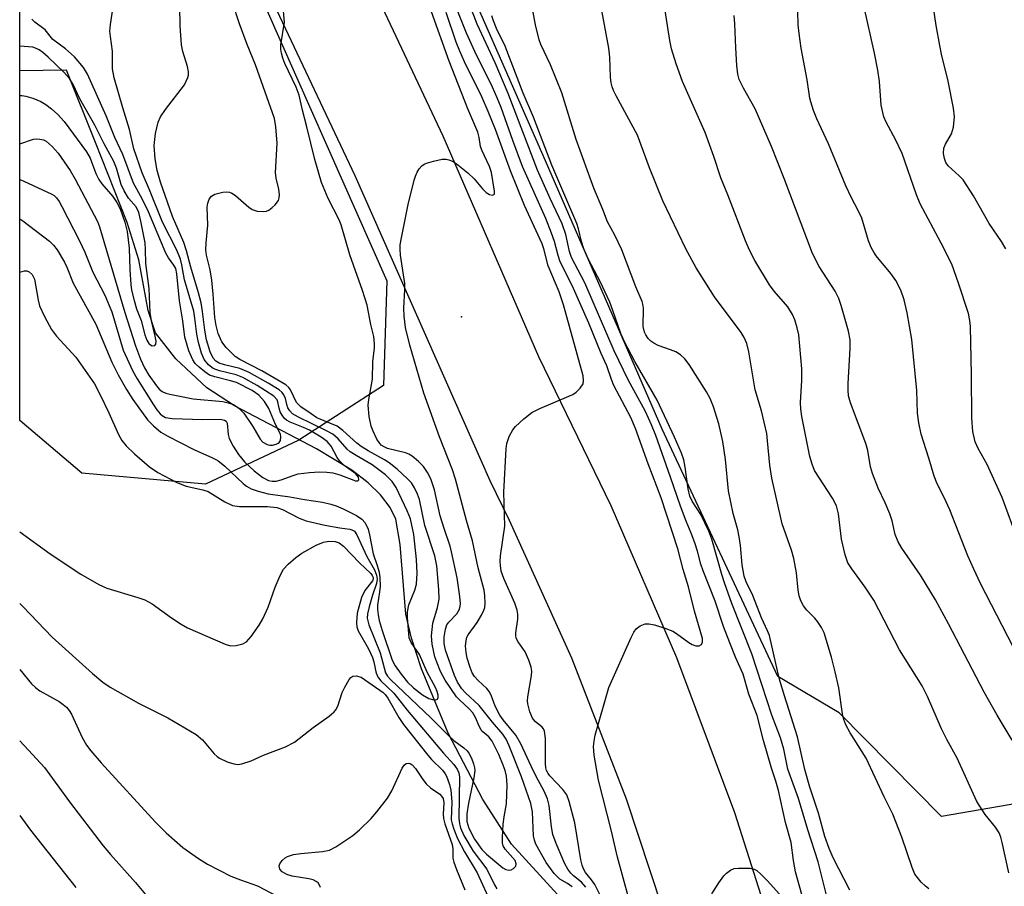
# Model space of a CAD drawing. Units: inches. Extents: x 1231765 to 1237765, y 509456 to 513457.
# Drawn here: x 1231765 to 1231961, y 510896 to 511068 of the extents above; entities that cross this region are included whole.
import ezdxf

# ---------------------------------------------------------------- set-up
doc = ezdxf.new("R2010")
doc.units = ezdxf.units.IN
doc.header["$MEASUREMENT"] = 0
for name, color, linetype in [('ELEV-Spot Elevation', 7, 'Continuous'), ('HYDRO-Single Line Stream', 4, 'Continuous'), ('NTRL-Trees', 3, 'Continuous'), ('TRANS-Road', 130, 'Continuous'), ('Undefined', 1, 'Continuous')]:
    doc.layers.add(name, color=color, linetype=linetype)

msp = doc.modelspace()

# ---------------------------------------------------------------- linework, layer by layer
at = {"layer": 'ELEV-Spot Elevation'}
msp.add_point((1231853.27, 511009.03, 283.42), dxfattribs=at)
at = {"layer": 'HYDRO-Single Line Stream'}
msp.add_lwpolyline([(1231876.64, 510889.32), (1231863.24, 510903.97), (1231857.56, 510912.92), (1231850.64, 510926.1), (1231845.29, 510938.93), (1231843.3, 510945.05), (1231842.17, 510949.83), (1231841.09, 510963.72), (1231840.18, 510968.72), (1231839.07, 510971.09), (1231837.18, 510973.59), (1231834.7, 510975.98), (1231831.41, 510978.48), (1231824.43, 510982.73), (1231808.08, 510991.32), (1231802.58, 510994.9), (1231796.37, 511000.67), (1231792.35, 511005.86), (1231790.86, 511010.33), (1231789.02, 511020.39), (1231786.7, 511027.83), (1231780.41, 511043.78), (1231774.59, 511058.16), (1231765.3, 511058.02)], dxfattribs=at)
at = {"layer": 'NTRL-Trees'}
for points in [[(1231820.89, 510984.49), (1231802.28, 510975.74), (1231777.66, 510977.93), (1231765.29, 510988.42), (1231765.3, 511169.16), (1231802.28, 511097.78), (1231838.4, 511016.24), (1231837.76, 510995.38)], [(1232072.26, 511117.01), (1232081.53, 511094.27), (1232075.84, 511077.18), (1232059.7, 511072.18), (1232022.84, 511067.28), (1231986.32, 511017.77), (1231972.49, 510985.22), (1231988.76, 510943.72), (1231977.37, 510914.42), (1231948.89, 510909.54), (1231928.5, 510930.16), (1231916.25, 510937.41), (1231893.25, 510986.69), (1231870, 511040.13), (1231849.25, 511087.44), (1231845, 511097.78), (1231856.37, 511103.84), (1231887.75, 511100.66), (1231935, 511104.22), (1231990.13, 511112.44), (1232048.38, 511123.06)]]:
    msp.add_lwpolyline(points, close=True, dxfattribs=at)
at = {"layer": 'TRANS-Road'}
msp.add_polyline3d([(1231829.16, 511088.36, 0), (1231849.59, 511045.08, 0), (1231868.6, 511001.14, 0), (1231883.05, 510971.49, 0), (1231896.07, 510941.18, 0), (1231907.63, 510910.28, 0), (1231917.69, 510878.86, 0), (1231922.54, 510861.53, 0), (1231934.57, 510824.27, 0), (1231920.19, 510825.25, 0), (1231909.86, 510825.96, 0), (1231903.48, 510855.36, 0), (1231895.56, 510884.4, 0), (1231886.14, 510912.97, 0), (1231875.23, 510941.02, 0), (1231862.86, 510968.45, 0), (1231858.96, 510976.36, 0), (1231832.09, 511037.16, 0), (1231811.92, 511079.87, 0)], dxfattribs=at)
at = {"layer": 'Undefined'}
for points, elevation in [([(1231961.67, 511022.6), (1231960.82, 511024.02), (1231958.36, 511027.64), (1231955.26, 511033.15), (1231953.21, 511036.31), (1231952.43, 511037.16), (1231950.23, 511039.13), (1231949.76, 511039.81), (1231949.45, 511040.55), (1231949.26, 511041.6), (1231949.36, 511042.67), (1231949.69, 511043.46), (1231950.87, 511045.47), (1231951.25, 511046.85), (1231951.48, 511048.86), (1231951.3, 511050.58), (1231950.21, 511056.01), (1231948.88, 511061.38), (1231948.53, 511063.08), (1231947.85, 511067.05), (1231945.77, 511081.1)], 304), ([(1231921.05, 510893.99), (1231919.82, 510898.47), (1231919.41, 510900.76), (1231918.95, 510904.32), (1231917.78, 510908.29), (1231916.41, 510914.72), (1231915.88, 510916.57), (1231915.03, 510919.12), (1231913.42, 510924.67), (1231912.16, 510929.64), (1231910.52, 510933.91), (1231909.38, 510937.86), (1231907.86, 510941.22), (1231906.7, 510944.1), (1231905.47, 510947.39), (1231903.78, 510952.38), (1231901.38, 510958.43), (1231900.95, 510959.77), (1231900.31, 510962.35), (1231899.77, 510964.02), (1231899.05, 510965.93), (1231898.01, 510968.32), (1231896.89, 510971.31), (1231894.92, 510977.12), (1231891.97, 510985.4), (1231891.12, 510987.56), (1231889.91, 510990.17), (1231886.46, 510996.51), (1231883.67, 511002.29), (1231877.84, 511015.8), (1231875.18, 511020.84), (1231874.81, 511022.04), (1231874.09, 511025.42), (1231873.35, 511027.59), (1231870.97, 511032.59), (1231868.42, 511038.23), (1231862.6, 511053.52), (1231859.99, 511059.65), (1231856.41, 511067.31), (1231853.13, 511075.86)], 288), ([(1231886.64, 510893.2), (1231884.32, 510901.43), (1231883.18, 510906.61), (1231880.58, 510916.72), (1231879.73, 510921.75), (1231879.59, 510923.43), (1231879.67, 510924.52), (1231879.91, 510925.68), (1231882.61, 510935.2), (1231887.04, 510945.18), (1231887.57, 510946.21), (1231888.06, 510946.9), (1231888.88, 510947.52), (1231889.83, 510947.9), (1231890.62, 510947.92), (1231891.74, 510947.68), (1231893.98, 510946.97), (1231895.34, 510946.42), (1231896.1, 510945.96), (1231898.55, 510944.19), (1231899.25, 510943.8), (1231899.96, 510943.54), (1231900.61, 510943.53), (1231901.11, 510943.77), (1231901.3, 510944.27), (1231901.25, 510944.95), (1231899.71, 510950.42), (1231898.46, 510955.25), (1231897.42, 510958.69), (1231896.35, 510962.81), (1231893.07, 510972.98), (1231890.46, 510979.76), (1231887.94, 510986.82), (1231887.02, 510988.97), (1231883.63, 510995.37), (1231883.14, 510996.57), (1231882.21, 510999.28), (1231881.09, 511001.75), (1231878.66, 511007.77), (1231875.34, 511015.3), (1231872.92, 511020.03), (1231872.5, 511021.28), (1231871.8, 511024.07), (1231871.23, 511025.69), (1231870.05, 511028.6), (1231865.42, 511039), (1231863.48, 511044.17), (1231861.18, 511050.73), (1231860.39, 511052.69), (1231859.44, 511054.78), (1231855.96, 511061.87), (1231854.3, 511065.52), (1231850.79, 511074.44)], 286), ([(1231930.59, 510894.82), (1231927.3, 510901.31), (1231926.51, 510903.16), (1231925.64, 510905.55), (1231924.38, 510910.2), (1231922.67, 510915.35), (1231921.63, 510918.86), (1231920.21, 510925.39), (1231917.58, 510933.55), (1231916.71, 510936.59), (1231916.2, 510938.55), (1231914.6, 510945.55), (1231914.23, 510946.5), (1231913.02, 510949.1), (1231911.28, 510953.54), (1231909.95, 510956.25), (1231909.58, 510957.36), (1231909.18, 510959.64), (1231908.84, 510963.49), (1231908.59, 510965.21), (1231908.29, 510966.6), (1231907.38, 510969.85), (1231906.44, 510974.35), (1231905.83, 510980.6), (1231905.34, 510984.22), (1231904.56, 510987.76), (1231903.47, 510991.13), (1231902.78, 510992.79), (1231902.09, 510994.09), (1231898.63, 510999.54), (1231897.78, 511000.71), (1231896.93, 511001.46), (1231895.94, 511002.05), (1231894.9, 511002.49), (1231892.48, 511003.3), (1231891.56, 511003.77), (1231890.98, 511004.21), (1231890.46, 511004.76), (1231889.96, 511005.47), (1231889.7, 511005.98), (1231889.45, 511007.12), (1231889.5, 511010.8), (1231889.41, 511011.58), (1231889.26, 511012.08), (1231887.98, 511015), (1231885.22, 511022.39), (1231883.83, 511025.32), (1231882.38, 511027.94), (1231881.44, 511030.43), (1231879.65, 511034.7), (1231876.09, 511044.39), (1231873.23, 511053.64), (1231871.02, 511059.23), (1231869.11, 511063.28), (1231868.74, 511064.21), (1231868.02, 511067.23), (1231867.24, 511071.5)], 292), ([(1231765.29, 511028.58), (1231765.92, 511028.17), (1231771.23, 511024.1), (1231772.02, 511023.33), (1231772.75, 511022.42), (1231774.21, 511019.93), (1231774.68, 511018.94), (1231775.95, 511015.73), (1231780.45, 511007.56), (1231783.66, 510999.98), (1231784.91, 510997.5), (1231786.55, 510994.55), (1231787.79, 510992.59), (1231790.72, 510988.54), (1231791.91, 510987.32), (1231793.43, 510986.06), (1231794.77, 510985.24), (1231799.94, 510982.63), (1231803.7, 510980.95), (1231804.74, 510980.41), (1231806.15, 510979.31), (1231809.78, 510975.82), (1231810.46, 510975.3), (1231811.42, 510974.78), (1231812.78, 510974.31), (1231814.75, 510973.8), (1231819.11, 510973.21), (1231821.98, 510972.65), (1231825.59, 510972.12), (1231827.25, 510971.75), (1231828.32, 510971.42), (1231829.68, 510970.82), (1231832.34, 510969.48), (1231833.45, 510968.73), (1231834.09, 510967.98), (1231834.68, 510966.76), (1231834.97, 510965.62), (1231835.69, 510961.85), (1231836.47, 510959.53), (1231836.85, 510958.17), (1231837.01, 510957.07), (1231837.05, 510955.38), (1231836.98, 510954.29), (1231836.56, 510951.58), (1231836.54, 510950.77), (1231836.65, 510949.7), (1231836.9, 510948.57), (1231837.5, 510946.57), (1231839.47, 510940.63), (1231840.05, 510939.54), (1231841.25, 510937.89), (1231842.53, 510936.29), (1231843.69, 510935.11), (1231845.53, 510933.74), (1231846.75, 510933.04), (1231847.76, 510932.77), (1231848.2, 510932.76), (1231848.51, 510932.88), (1231848.62, 510933.2), (1231848.6, 510933.66), (1231848.41, 510934.44), (1231848.1, 510935.23), (1231846.47, 510938.29), (1231844.93, 510941.77), (1231843.24, 510944.17), (1231842.86, 510945.12), (1231842.5, 510949.18), (1231842.52, 510950.31), (1231842.81, 510951.69), (1231843.96, 510954.6), (1231844.3, 510955.8), (1231844.48, 510957.96), (1231844.35, 510960.7), (1231843.77, 510965.69), (1231843.12, 510968.82), (1231842.49, 510970.43), (1231840.28, 510975.02), (1231839.48, 510976.25), (1231838.12, 510977.57), (1231835.52, 510979.57), (1231832.29, 510981.42), (1231831.13, 510982.17), (1231830.53, 510982.7), (1231828.71, 510984.72), (1231827.65, 510985.64), (1231826.27, 510986.43), (1231820.82, 510989.03), (1231819.63, 510989.74), (1231819.08, 510990.3), (1231818.7, 510990.92), (1231818.47, 510991.56), (1231818.22, 510992.78), (1231817.9, 510993.52), (1231817.58, 510993.95), (1231816.94, 510994.48), (1231814.75, 510995.86), (1231810.98, 510997.95), (1231809.11, 510998.72), (1231806.07, 510999.5), (1231805.03, 510999.84), (1231804.34, 511000.24), (1231803.79, 511000.82), (1231803.19, 511002.07), (1231802.5, 511004.48), (1231802.13, 511006.39), (1231801.72, 511010.1), (1231801.41, 511011.81), (1231800.91, 511013.81), (1231799.35, 511018.94), (1231798.52, 511022.19), (1231797.95, 511023.82), (1231795.73, 511029), (1231793.36, 511035.88), (1231792.65, 511038.22), (1231792.25, 511040.54), (1231792.05, 511043.2), (1231792.35, 511045.54), (1231792.85, 511047.83), (1231793.35, 511048.86), (1231794.31, 511050.31), (1231798.13, 511055.27), (1231798.8, 511056.69), (1231798.91, 511057.17), (1231798.94, 511057.86), (1231798.72, 511058.94), (1231797.76, 511061.91), (1231797.5, 511063.23), (1231797.22, 511067.03), (1231797.2, 511070.8)], 276), ([(1231925.94, 510894.08), (1231924.29, 510900.45), (1231922.24, 510906.86), (1231920.42, 510913.13), (1231918.3, 510918.91), (1231917.47, 510922.94), (1231916.83, 510925.17), (1231915.11, 510929.67), (1231911.11, 510941.9), (1231907.14, 510951.97), (1231905.63, 510956.07), (1231905.11, 510957.7), (1231903.16, 510964.76), (1231902.53, 510966.32), (1231900.98, 510969.69), (1231899.24, 510972.31), (1231898.75, 510973.34), (1231898.42, 510974.76), (1231897.84, 510979.12), (1231897.56, 510980.55), (1231897.08, 510981.9), (1231895.72, 510985.08), (1231892.24, 510992.47), (1231887.83, 511000.14), (1231885.67, 511004.2), (1231885.03, 511005.74), (1231883.44, 511010.33), (1231882.8, 511011.94), (1231880.95, 511015.94), (1231878.57, 511020.48), (1231877.65, 511022.57), (1231877.15, 511024.02), (1231876.58, 511026.6), (1231876.25, 511027.62), (1231871.24, 511039.24), (1231867.63, 511048.82), (1231865.58, 511053.58), (1231861.99, 511062.95), (1231860.27, 511066.45), (1231859.63, 511068), (1231859.3, 511069.02)], 290), ([(1231963.15, 510943.28), (1231956.66, 510955.95), (1231955.29, 510958.8), (1231954.14, 510961.43), (1231950.53, 510970.63), (1231949.41, 510973.06), (1231948.01, 510975.8), (1231947.41, 510977.3), (1231946.38, 510980.88), (1231944.84, 510985.69), (1231944.34, 510987.93), (1231944.11, 510989.87), (1231943.95, 510994.4), (1231942.99, 511004.56), (1231942.07, 511009.87), (1231941.47, 511012.46), (1231940.81, 511014.37), (1231939.8, 511016.29), (1231938.79, 511017.66), (1231935.87, 511021.22), (1231935.37, 511021.92), (1231934.85, 511022.85), (1231934.34, 511024.16), (1231933.37, 511027.57), (1231932.99, 511028.67), (1231932.26, 511030.24), (1231930.96, 511032.72), (1231929.84, 511035.15), (1231926.39, 511043.48), (1231924.03, 511048.5), (1231923.38, 511050.15), (1231922.83, 511051.84), (1231922.65, 511052.62), (1231922.11, 511056.27), (1231920.93, 511062.58), (1231920.53, 511065.45), (1231920.36, 511067.19), (1231920.25, 511069.85)], 300), ([(1231964.08, 510964.54), (1231960.95, 510973.08), (1231957.97, 510979.6), (1231956.17, 510982.84), (1231955.59, 510984.17), (1231955.11, 510986.17), (1231954.89, 510988.84), (1231954.84, 510997.5), (1231954.63, 511007.12), (1231954.54, 511008.28), (1231954.24, 511009.73), (1231952.26, 511015.77), (1231950.92, 511019.53), (1231948.82, 511023.74), (1231944.6, 511031.52), (1231943.88, 511033.34), (1231941.07, 511041.59), (1231939.8, 511044.26), (1231937.84, 511047.83), (1231937.38, 511048.89), (1231936.85, 511051.2), (1231936.52, 511055.92), (1231936.17, 511058.19), (1231935.53, 511061.56), (1231933.49, 511070.71)], 302), ([(1231765.3, 511043.53), (1231768.03, 511044.44), (1231768.54, 511044.5), (1231769.31, 511044.46), (1231770.04, 511044.27), (1231770.53, 511044.02), (1231771.76, 511043), (1231772.96, 511041.67), (1231775.37, 511038.17), (1231776.35, 511036.47), (1231780.81, 511028.01), (1231781.19, 511026.96), (1231786.22, 511009.89), (1231788.33, 511003.28), (1231789.35, 511000.62), (1231790.16, 510998.9), (1231791.01, 510997.45), (1231792.52, 510995.29), (1231793.08, 510994.64), (1231793.67, 510994.18), (1231794.39, 510993.85), (1231795.19, 510993.63), (1231799.86, 510992.73), (1231805.72, 510992.17), (1231806.83, 510991.93), (1231807.88, 510991.55), (1231808.96, 510990.87), (1231809.91, 510989.88), (1231811.73, 510987.2), (1231813.21, 510984.69), (1231813.74, 510984.08), (1231814.6, 510983.59), (1231815.09, 510983.49), (1231815.61, 510983.5), (1231816.36, 510983.66), (1231816.78, 510983.86), (1231816.95, 510984), (1231817.2, 510984.41), (1231817.31, 510985.16), (1231817.22, 510985.66), (1231816.24, 510987.62), (1231814.94, 510990.76), (1231814.04, 510992.18), (1231812.93, 510993.42), (1231811.59, 510994.34), (1231808.44, 510995.94), (1231807.3, 510996.32), (1231804.14, 510997.06), (1231803.06, 510997.45), (1231802.13, 510998.06), (1231801.06, 510998.99), (1231800.26, 510999.78), (1231799.76, 511000.45), (1231798.98, 511002.24), (1231798.2, 511005), (1231797.79, 511008.24), (1231797.12, 511012.22), (1231796.61, 511017.58), (1231796.36, 511018.64), (1231795.98, 511019.35), (1231794.93, 511020.78), (1231794.4, 511021.7), (1231790.96, 511029.99), (1231789.71, 511032.55), (1231787.96, 511035.67), (1231785.83, 511041.37), (1231784.21, 511044.75), (1231782.5, 511049.05), (1231778.82, 511057.38), (1231778.02, 511058.73), (1231776.17, 511060.83), (1231774.39, 511062.41), (1231771.91, 511064.28), (1231770.36, 511066.19), (1231768.31, 511067.76), (1231767.73, 511068.31)], 272), ([(1231765.29, 510924.57), (1231767.87, 510921.86), (1231770.23, 510919.25), (1231775.18, 510912.44), (1231781.93, 510903.65), (1231783.38, 510901.92), (1231788.37, 510896.39), (1231793.01, 510890.82)], 286), ([(1231765.29, 510909.69), (1231767.47, 510906.79), (1231776.45, 510895.34)], 288), ([(1231903.15, 510894.12), (1231904.5, 510896.29), (1231905.5, 510897.67), (1231906.06, 510898.24), (1231906.88, 510898.84), (1231907.6, 510899.13), (1231908.45, 510899.25), (1231910.79, 510899.2), (1231911.6, 510899), (1231912.09, 510898.73), (1231912.97, 510897.98), (1231914.24, 510896.72), (1231917.15, 510893.42)], 288)]:
    msp.add_lwpolyline(points, dxfattribs=dict(at, elevation=elevation))
for points in [[(1231946.37, 510895.09, 294), (1231945.69, 510895.62, 294), (1231944.86, 510896.45, 294), (1231944.08, 510897.34, 294), (1231943.58, 510898.05, 294), (1231943.01, 510899.36, 294), (1231940.98, 510905.39, 294), (1231939.22, 510909.96, 294), (1231937.48, 510913.42, 294), (1231933.89, 510921.16, 294), (1231930.68, 510926.21, 294), (1231929.81, 510927.8, 294), (1231929.44, 510928.85, 294), (1231929.15, 510929.98, 294), (1231928.43, 510935.16, 294), (1231927.72, 510938.35, 294), (1231926.99, 510941.24, 294), (1231925.5, 510946.1, 294), (1231925, 510947.16, 294), (1231924.19, 510948.38, 294), (1231923.65, 510949.05, 294), (1231922.09, 510950.6, 294), (1231921.37, 510951.48, 294), (1231920.87, 510952.44, 294), (1231920.53, 510953.46, 294), (1231920.34, 510954.58, 294), (1231920.02, 510958.06, 294), (1231919.47, 510960.89, 294), (1231918.99, 510962.56, 294), (1231917.14, 510967.8, 294), (1231915.09, 510976.88, 294), (1231914.7, 510979.47, 294), (1231914.25, 510984.36, 294), (1231914.06, 510985.79, 294), (1231913.05, 510990.34, 294), (1231911.78, 510994.51, 294), (1231910.51, 511002.04, 294), (1231910.1, 511003.73, 294), (1231909.57, 511004.94, 294), (1231909, 511005.89, 294), (1231903.64, 511013.04, 294), (1231900.02, 511018.8, 294), (1231897.98, 511022.58, 294), (1231893.36, 511032.16, 294), (1231890.74, 511038.72, 294), (1231888.35, 511045.24, 294), (1231884.08, 511053.05, 294), (1231883.56, 511054.11, 294), (1231883.28, 511054.87, 294), (1231883.09, 511055.67, 294), (1231882.95, 511056.79, 294), (1231882.81, 511060.74, 294), (1231882.62, 511062.58, 294), (1231879.53, 511079.4, 294)], [(1231962.27, 510898.3, 296), (1231960.98, 510904.33, 296), (1231960.69, 510905.4, 296), (1231960.35, 510906.26, 296), (1231959.61, 510907.41, 296), (1231957.56, 510909.91, 296), (1231955.89, 510912.47, 296), (1231951.98, 510921.14, 296), (1231949.94, 510924.86, 296), (1231948.89, 510926.99, 296), (1231946.12, 510933.42, 296), (1231945.06, 510935.51, 296), (1231940.54, 510942.69, 296), (1231935.39, 510952.61, 296), (1231933.67, 510955.22, 296), (1231930.99, 510958.82, 296), (1231930.25, 510960.05, 296), (1231929.7, 510961.66, 296), (1231928.95, 510964.73, 296), (1231928.34, 510969.83, 296), (1231927.94, 510971.39, 296), (1231927.17, 510972.91, 296), (1231923.61, 510978.46, 296), (1231923.09, 510979.68, 296), (1231922.67, 510981.25, 296), (1231921.07, 510989.18, 296), (1231920.84, 510990.62, 296), (1231920.79, 510991.99, 296), (1231921.07, 510996.38, 296), (1231921.07, 510998.69, 296), (1231920.44, 511005.45, 296), (1231920.16, 511006.82, 296), (1231919.68, 511008.47, 296), (1231919.22, 511009.53, 296), (1231918.29, 511011.03, 296), (1231915.54, 511014.17, 296), (1231914.61, 511015.43, 296), (1231911.68, 511020.26, 296), (1231910.63, 511022.35, 296), (1231909.84, 511024.2, 296), (1231906.32, 511033.35, 296), (1231904.92, 511036.72, 296), (1231903.55, 511041, 296), (1231901.79, 511045.75, 296), (1231897.3, 511055.9, 296), (1231896.06, 511059.41, 296), (1231895.13, 511062.42, 296), (1231894.74, 511064.12, 296), (1231892.51, 511078.63, 296)], [(1231765.29, 511017.95, 278), (1231766.23, 511018.22, 278), (1231766.73, 511018.19, 278), (1231767.19, 511018, 278), (1231767.76, 511017.5, 278), (1231768.22, 511016.52, 278), (1231768.94, 511012.38, 278), (1231769.25, 511011.24, 278), (1231770.23, 511009.12, 278), (1231771.61, 511006.53, 278), (1231772.63, 511005.22, 278), (1231776.49, 511001.04, 278), (1231780.16, 510995.7, 278), (1231781.39, 510993.38, 278), (1231783.06, 510989.89, 278), (1231784.96, 510985.6, 278), (1231785.64, 510984.41, 278), (1231786.51, 510983.37, 278), (1231788.13, 510981.75, 278), (1231791.15, 510979.14, 278), (1231792.79, 510978.04, 278), (1231796.57, 510976.04, 278), (1231798.47, 510975.31, 278), (1231801.77, 510974.57, 278), (1231802.83, 510974.23, 278), (1231806.17, 510972.16, 278), (1231807.67, 510971.47, 278), (1231809.09, 510971.29, 278), (1231814.64, 510971.26, 278), (1231816.47, 510971.08, 278), (1231817.66, 510970.69, 278), (1231820.98, 510968.92, 278), (1231822.36, 510968.38, 278), (1231826.06, 510967.53, 278), (1231829.05, 510966.99, 278), (1231831.01, 510966.74, 278), (1231831.45, 510966.62, 278), (1231831.94, 510966.33, 278), (1231832.45, 510965.59, 278), (1231834.42, 510961.28, 278), (1231835.97, 510958.62, 278), (1231836.38, 510957.58, 278), (1231836.47, 510956.76, 278), (1231836.37, 510955.94, 278), (1231835.57, 510953.6, 278), (1231834.89, 510951.3, 278), (1231834.56, 510949.85, 278), (1231834.51, 510949.02, 278), (1231834.82, 510947.72, 278), (1231837.1, 510942.1, 278), (1231838.14, 510938.15, 278), (1231838.56, 510937.47, 278), (1231839.14, 510936.83, 278), (1231847.2, 510929.15, 278), (1231850.61, 510925.68, 278), (1231851.76, 510924.64, 278), (1231853.75, 510923.16, 278), (1231854.38, 510922.56, 278), (1231854.72, 510922.11, 278), (1231855.25, 510921.1, 278), (1231855.67, 510920.03, 278), (1231855.89, 510919.22, 278), (1231855.94, 510918.66, 278), (1231855.76, 510917.24, 278), (1231854.69, 510912.14, 278), (1231854.34, 510910.01, 278), (1231854.35, 510908.49, 278), (1231854.71, 510907.22, 278), (1231855.89, 510904.99, 278), (1231857.31, 510902.91, 278), (1231858.24, 510902.02, 278), (1231861.5, 510899.31, 278), (1231862.1, 510898.93, 278), (1231862.72, 510898.81, 278), (1231863.18, 510898.92, 278), (1231863.61, 510899.14, 278), (1231864.09, 510899.61, 278), (1231864.2, 510900.06, 278), (1231863.99, 510900.72, 278), (1231862, 510903, 278), (1231861.6, 510903.69, 278), (1231861.47, 510904.21, 278), (1231861.43, 510905.35, 278), (1231861.6, 510907.99, 278), (1231861.76, 510909.44, 278), (1231862.21, 510912.03, 278), (1231862.4, 510915.81, 278), (1231862.24, 510917.55, 278), (1231861.97, 510918.7, 278), (1231861.61, 510919.77, 278), (1231860.71, 510921.84, 278), (1231859.39, 510924.53, 278), (1231858.74, 510925.38, 278), (1231857.52, 510926.4, 278), (1231857.18, 510926.79, 278), (1231856.8, 510927.48, 278), (1231856.06, 510929.24, 278), (1231855.54, 510930.16, 278), (1231854.84, 510930.98, 278), (1231852.9, 510932.75, 278), (1231852.3, 510933.38, 278), (1231850.01, 510936.64, 278), (1231849.09, 510938.4, 278), (1231848.34, 510940.24, 278), (1231847.99, 510941.31, 278), (1231847.46, 510943.84, 278), (1231847.31, 510945.53, 278), (1231847.58, 510948.02, 278), (1231848.53, 510951.17, 278), (1231848.8, 510952.82, 278), (1231848.77, 510954.75, 278), (1231848.39, 510959.43, 278), (1231847.97, 510961.41, 278), (1231846, 510967.45, 278), (1231844.92, 510972.66, 278), (1231844.53, 510973.72, 278), (1231843.89, 510975, 278), (1231843.29, 510975.96, 278), (1231842.54, 510976.8, 278), (1231840.48, 510978.72, 278), (1231838.87, 510979.99, 278), (1231837.95, 510980.58, 278), (1231834.71, 510982.35, 278), (1231833.3, 510983.21, 278), (1231832.41, 510983.9, 278), (1231829.65, 510986.4, 278), (1231828.49, 510987.27, 278), (1231824.5, 510988.95, 278), (1231823.31, 510989.69, 278), (1231821.31, 510991.11, 278), (1231820.72, 510991.63, 278), (1231820.42, 510992.01, 278), (1231819.21, 510994.5, 278), (1231818.89, 510994.95, 278), (1231818.27, 510995.5, 278), (1231813.5, 510998.26, 278), (1231809.11, 511000.52, 278), (1231808.18, 511001.16, 278), (1231806.38, 511002.94, 278), (1231805.54, 511004.04, 278), (1231804.79, 511005.75, 278), (1231804.4, 511007.33, 278), (1231804.17, 511008.94, 278), (1231803.84, 511013.55, 278), (1231803.55, 511016.32, 278), (1231803.21, 511018.39, 278), (1231802.52, 511021.35, 278), (1231802.39, 511022.36, 278), (1231802.4, 511023.8, 278), (1231802.73, 511027.27, 278), (1231802.61, 511030.89, 278), (1231802.74, 511031.71, 278), (1231803.02, 511032.47, 278), (1231803.46, 511033.1, 278), (1231804.12, 511033.47, 278), (1231805.72, 511033.85, 278), (1231806.53, 511033.92, 278), (1231807.05, 511033.85, 278), (1231807.56, 511033.65, 278), (1231808.27, 511033.18, 278), (1231810.92, 511030.88, 278), (1231811.58, 511030.4, 278), (1231812.59, 511030.08, 278), (1231813.92, 511030, 278), (1231814.43, 511030.09, 278), (1231814.91, 511030.31, 278), (1231815.58, 511030.79, 278), (1231816.2, 511031.36, 278), (1231816.82, 511032.23, 278), (1231816.97, 511032.75, 278), (1231817.01, 511033.32, 278), (1231816.91, 511034.47, 278), (1231816.38, 511036.66, 278), (1231816.22, 511037.78, 278), (1231816.58, 511043.64, 278), (1231816.33, 511046.89, 278), (1231816.01, 511048.57, 278), (1231812.24, 511059.27, 278), (1231810.6, 511063.32, 278), (1231809.05, 511067.42, 278), (1231807.68, 511071.64, 278)], [(1231765.3, 511036.42, 274), (1231766.14, 511036.07, 274), (1231771.72, 511033.48, 274), (1231772.17, 511033.19, 274), (1231772.64, 511032.75, 274), (1231773.13, 511032.05, 274), (1231773.69, 511031.03, 274), (1231777.2, 511024.18, 274), (1231778.23, 511021.93, 274), (1231779.85, 511017.92, 274), (1231782.26, 511013.34, 274), (1231783.61, 511010.03, 274), (1231785.92, 511002.43, 274), (1231787.82, 510998.22, 274), (1231788.66, 510996.69, 274), (1231791.91, 510991.5, 274), (1231792.57, 510990.53, 274), (1231793.29, 510989.7, 274), (1231793.69, 510989.37, 274), (1231794.34, 510989.02, 274), (1231795.63, 510988.76, 274), (1231801.75, 510988.58, 274), (1231805.26, 510988.67, 274), (1231806.11, 510988.49, 274), (1231806.38, 510988.26, 274), (1231806.6, 510987.84, 274), (1231806.81, 510985.6, 274), (1231807.04, 510984.79, 274), (1231807.81, 510983.28, 274), (1231808.86, 510981.59, 274), (1231810.09, 510980.15, 274), (1231811.97, 510978.4, 274), (1231813.73, 510977.02, 274), (1231814.87, 510976.42, 274), (1231815.58, 510976.28, 274), (1231816.34, 510976.34, 274), (1231817.35, 510976.59, 274), (1231819.76, 510977.47, 274), (1231820.75, 510977.74, 274), (1231822.98, 510978.04, 274), (1231824.99, 510978.14, 274), (1231826.48, 510978.1, 274), (1231827.66, 510977.98, 274), (1231829.08, 510977.56, 274), (1231832.17, 510976.36, 274), (1231832.65, 510976.35, 274), (1231832.8, 510976.58, 274), (1231832.74, 510977.11, 274), (1231832.25, 510977.79, 274), (1231829.93, 510979.46, 274), (1231828.99, 510980.36, 274), (1231828.52, 510981.03, 274), (1231827.3, 510983.29, 274), (1231826.52, 510984.22, 274), (1231825.33, 510985.07, 274), (1231823.03, 510986.44, 274), (1231821.78, 510987.02, 274), (1231819.17, 510988.08, 274), (1231818.44, 510988.48, 274), (1231818.04, 510988.82, 274), (1231817.56, 510989.43, 274), (1231817.19, 510990.13, 274), (1231816.96, 510990.85, 274), (1231816.71, 510992.14, 274), (1231816.55, 510992.52, 274), (1231815.88, 510993.25, 274), (1231812.59, 510995.35, 274), (1231809.72, 510996.95, 274), (1231808.39, 510997.46, 274), (1231805.09, 510998.28, 274), (1231803.8, 510998.76, 274), (1231802.9, 510999.45, 274), (1231802, 511000.53, 274), (1231801.47, 511001.79, 274), (1231800.88, 511003.93, 274), (1231800.55, 511005.57, 274), (1231800.17, 511008.8, 274), (1231799.94, 511010.14, 274), (1231798.11, 511016.41, 274), (1231797.59, 511019.4, 274), (1231797.3, 511020.51, 274), (1231796.56, 511022.3, 274), (1231793.73, 511027.88, 274), (1231791.12, 511034.33, 274), (1231789.66, 511037.71, 274), (1231788.04, 511042.5, 274), (1231787.14, 511046.38, 274), (1231785.81, 511050.67, 274), (1231784.11, 511056.62, 274), (1231783.79, 511058.46, 274), (1231783.79, 511061.94, 274), (1231783.34, 511064.91, 274), (1231783.26, 511065.92, 274), (1231783.36, 511067.3, 274), (1231784.07, 511072.18, 274)], [(1231875.3, 510895.53, 280), (1231874.41, 510896.16, 280), (1231872.85, 510897.04, 280), (1231871.71, 510898.13, 280), (1231870.17, 510900.35, 280), (1231868.11, 510903.97, 280), (1231867.79, 510904.78, 280), (1231867.63, 510905.64, 280), (1231867.42, 510910.41, 280), (1231867.09, 510912.13, 280), (1231865.22, 510917.42, 280), (1231862.8, 510923.62, 280), (1231862.19, 510924.89, 280), (1231861.48, 510925.9, 280), (1231859.44, 510928.28, 280), (1231856.82, 510931.6, 280), (1231854.05, 510934.17, 280), (1231853.34, 510934.95, 280), (1231852.47, 510936.3, 280), (1231851.88, 510937.63, 280), (1231850.08, 510942.67, 280), (1231849.85, 510943.95, 280), (1231849.86, 510945.22, 280), (1231850.07, 510946.86, 280), (1231850.39, 510947.72, 280), (1231850.78, 510948.25, 280), (1231852.32, 510949.86, 280), (1231852.86, 510950.84, 280), (1231853.01, 510951.38, 280), (1231853.05, 510951.93, 280), (1231852.95, 510953.34, 280), (1231852.4, 510957.06, 280), (1231851.32, 510962.22, 280), (1231851.02, 510963.34, 280), (1231849.82, 510966.85, 280), (1231849.06, 510969.42, 280), (1231847.87, 510974.58, 280), (1231847.19, 510976.76, 280), (1231846.52, 510978.05, 280), (1231845.72, 510979.25, 280), (1231844.74, 510980.24, 280), (1231843.44, 510981.31, 280), (1231842.76, 510981.72, 280), (1231842.11, 510981.98, 280), (1231838.56, 510982.84, 280), (1231837.85, 510983.13, 280), (1231837.3, 510983.49, 280), (1231836.85, 510984, 280), (1231836.44, 510984.69, 280), (1231835.69, 510986.26, 280), (1231835.3, 510987.29, 280), (1231834.89, 510989.2, 280), (1231834.71, 510991.44, 280), (1231834.83, 510992.6, 280), (1231835.53, 510996.6, 280), (1231835.6, 511000.06, 280), (1231835.94, 511002.85, 280), (1231835.97, 511003.69, 280), (1231835.8, 511005.1, 280), (1231835.24, 511007.49, 280), (1231834.47, 511011.38, 280), (1231833.59, 511014.31, 280), (1231831.07, 511021.4, 280), (1231829.34, 511027.36, 280), (1231828.91, 511028.34, 280), (1231826.71, 511032.63, 280), (1231825.42, 511035.83, 280), (1231824.09, 511040.39, 280), (1231822.5, 511046.92, 280), (1231821.61, 511050.2, 280), (1231820.94, 511053.18, 280), (1231820.32, 511054.76, 280), (1231818.09, 511059.48, 280), (1231817.7, 511060.54, 280), (1231817.45, 511061.59, 280), (1231817.33, 511062.39, 280), (1231817.33, 511063.21, 280), (1231818, 511067.71, 280), (1231817.72, 511071.47, 280)], [(1231878.06, 510895.43, 282), (1231877.18, 510896.41, 282), (1231875.61, 510897.68, 282), (1231875.06, 510898.23, 282), (1231874.43, 510899.04, 282), (1231873.88, 510900.06, 282), (1231872.11, 510904.12, 282), (1231871.49, 510905.9, 282), (1231871.22, 510907.43, 282), (1231870.77, 510911.68, 282), (1231870.44, 510913.04, 282), (1231869.77, 510914.58, 282), (1231868.55, 510916.77, 282), (1231867.65, 510918.57, 282), (1231865.13, 510924.01, 282), (1231864.1, 510925.68, 282), (1231861.58, 510928.74, 282), (1231860.93, 510929.67, 282), (1231860, 510931.47, 282), (1231859.2, 510933.65, 282), (1231858.82, 510934.41, 282), (1231858.34, 510934.99, 282), (1231856.57, 510936.63, 282), (1231855.85, 510937.43, 282), (1231855.43, 510938.13, 282), (1231855.03, 510939.17, 282), (1231854.44, 510941.08, 282), (1231854.2, 510942.16, 282), (1231854.09, 510943.48, 282), (1231854.18, 510944.52, 282), (1231854.37, 510945.26, 282), (1231854.58, 510945.73, 282), (1231856.42, 510948.14, 282), (1231857.27, 510949.62, 282), (1231857.74, 510950.64, 282), (1231857.9, 510951.17, 282), (1231857.99, 510952.01, 282), (1231857.94, 510953.46, 282), (1231857.8, 510954.61, 282), (1231856.6, 510959.05, 282), (1231855.48, 510964.45, 282), (1231854.25, 510968.45, 282), (1231852.09, 510976.71, 282), (1231851.48, 510978.58, 282), (1231848.91, 510985.12, 282), (1231845.75, 510993.84, 282), (1231842.98, 511003.4, 282), (1231842.13, 511006.92, 282), (1231841.86, 511009.2, 282), (1231841.77, 511010.8, 282), (1231842, 511014.5, 282), (1231841.99, 511015.65, 282), (1231841.15, 511021.35, 282), (1231841.05, 511022.5, 282), (1231841.07, 511023.36, 282), (1231841.3, 511024.78, 282), (1231842.69, 511031.42, 282), (1231843.86, 511036.24, 282), (1231844.11, 511037.08, 282), (1231844.45, 511037.84, 282), (1231844.88, 511038.53, 282), (1231845.39, 511039.13, 282), (1231845.82, 511039.44, 282), (1231846.33, 511039.67, 282), (1231847.72, 511040.08, 282), (1231849.42, 511040.44, 282), (1231850.25, 511040.46, 282), (1231850.76, 511040.35, 282), (1231851.5, 511040.04, 282), (1231852.23, 511039.58, 282), (1231854.54, 511037.71, 282), (1231855.82, 511036.51, 282), (1231857.44, 511034.54, 282), (1231858.2, 511033.79, 282), (1231858.83, 511033.42, 282), (1231859.46, 511033.29, 282), (1231859.75, 511033.39, 282), (1231859.83, 511033.51, 282), (1231859.87, 511034.08, 282), (1231859.25, 511037.78, 282), (1231858.83, 511039.01, 282), (1231857.33, 511042.21, 282), (1231857.09, 511043, 282), (1231856.8, 511044.78, 282), (1231856.51, 511045.85, 282), (1231854.55, 511050.45, 282), (1231850.81, 511059.96, 282), (1231847.32, 511069.81, 282)], [(1231881.91, 510891.84, 284), (1231879.84, 510895.96, 284), (1231879.19, 510896.92, 284), (1231877.99, 510898.38, 284), (1231877.58, 510899.1, 284), (1231877.33, 510899.8, 284), (1231877.07, 510900.91, 284), (1231875.85, 510908.28, 284), (1231874.71, 510912.52, 284), (1231874.26, 510913.8, 284), (1231873.47, 510914.92, 284), (1231870.86, 510917.61, 284), (1231870.52, 510918.06, 284), (1231870.2, 510918.69, 284), (1231870.07, 510919.18, 284), (1231869.98, 510920.04, 284), (1231870.01, 510925.08, 284), (1231869.84, 510926.49, 284), (1231869.62, 510926.95, 284), (1231869.36, 510927.28, 284), (1231867.95, 510928.45, 284), (1231867.43, 510929.07, 284), (1231866.91, 510930.34, 284), (1231866.51, 510931.97, 284), (1231866.45, 510932.53, 284), (1231866.5, 510933.37, 284), (1231867.24, 510937.6, 284), (1231867.27, 510938.44, 284), (1231867.15, 510939.27, 284), (1231866.69, 510940.67, 284), (1231865.95, 510942.29, 284), (1231864.57, 510944.32, 284), (1231864.18, 510945.04, 284), (1231864.07, 510945.54, 284), (1231864.08, 510946.07, 284), (1231864.53, 510948.8, 284), (1231864.51, 510949.83, 284), (1231864.38, 510950.62, 284), (1231863.92, 510951.99, 284), (1231861.69, 510956.9, 284), (1231861.2, 510958.4, 284), (1231861.02, 510959.49, 284), (1231860.99, 510960.31, 284), (1231861.08, 510961.43, 284), (1231861.94, 510967.35, 284), (1231861.68, 510974.11, 284), (1231862.18, 510982.73, 284), (1231862.32, 510983.84, 284), (1231862.8, 510985.21, 284), (1231863.48, 510986.51, 284), (1231864.01, 510987.18, 284), (1231865.71, 510988.71, 284), (1231867.29, 510989.96, 284), (1231868.85, 510990.78, 284), (1231874.67, 510993.21, 284), (1231875.45, 510993.6, 284), (1231876.14, 510994.06, 284), (1231876.91, 510994.83, 284), (1231877.48, 510995.69, 284), (1231877.61, 510996.29, 284), (1231877.49, 510997.26, 284), (1231873.61, 511011.41, 284), (1231872.73, 511014.05, 284), (1231870.57, 511019.23, 284), (1231869.71, 511022.57, 284), (1231869.36, 511023.56, 284), (1231865.85, 511031.21, 284), (1231863.06, 511038.13, 284), (1231860.06, 511046.33, 284), (1231858.62, 511049.93, 284), (1231857.31, 511052.88, 284), (1231853.88, 511059.84, 284), (1231852.94, 511061.93, 284), (1231852.23, 511063.75, 284), (1231850.2, 511069.69, 284)], [(1231962.97, 510924.69, 298), (1231959.94, 510929.7, 298), (1231957.37, 510934.25, 298), (1231950.28, 510947.9, 298), (1231947.71, 510952.69, 298), (1231944.69, 510957.61, 298), (1231940.99, 510962.98, 298), (1231940.22, 510964.24, 298), (1231939.66, 510965.66, 298), (1231939.04, 510968.4, 298), (1231938.58, 510969.8, 298), (1231937.69, 510972.01, 298), (1231936.26, 510974.9, 298), (1231935.14, 510977.82, 298), (1231934.76, 510979.16, 298), (1231934.18, 510982.42, 298), (1231933.84, 510983.78, 298), (1231930.78, 510991.94, 298), (1231930.37, 510993.33, 298), (1231930.27, 510994.41, 298), (1231930.27, 510995.77, 298), (1231930.71, 511002.74, 298), (1231930.71, 511004.48, 298), (1231930.35, 511006.2, 298), (1231928.92, 511011.33, 298), (1231928.43, 511012.67, 298), (1231927.7, 511014.17, 298), (1231924.52, 511019.07, 298), (1231923.16, 511021.65, 298), (1231917.57, 511036.63, 298), (1231915.03, 511042.96, 298), (1231911.77, 511050.46, 298), (1231909.45, 511054.62, 298), (1231908.61, 511056.34, 298), (1231908.34, 511057.35, 298), (1231908.14, 511059.1, 298), (1231907.89, 511062.63, 298), (1231907.73, 511067.39, 298), (1231907.6, 511069.06, 298)], [(1231765.3, 511053.12, 270), (1231765.7, 511053.14, 270), (1231766.53, 511053.03, 270), (1231767.89, 511052.61, 270), (1231769.48, 511051.95, 270), (1231770.46, 511051.35, 270), (1231771.62, 511050.45, 270), (1231772.9, 511049.32, 270), (1231774.16, 511047.94, 270), (1231778.6, 511041.94, 270), (1231779.34, 511040.63, 270), (1231780.45, 511037.57, 270), (1231781.03, 511036.37, 270), (1231781.65, 511035.51, 270), (1231783.87, 511032.99, 270), (1231784.63, 511031.8, 270), (1231785.28, 511030.53, 270), (1231786.26, 511027.91, 270), (1231786.69, 511026.05, 270), (1231787.07, 511022.75, 270), (1231787.2, 511018.43, 270), (1231787.39, 511015.51, 270), (1231787.57, 511014.35, 270), (1231788.06, 511012.32, 270), (1231788.56, 511010.61, 270), (1231789.47, 511008.34, 270), (1231790.22, 511005.43, 270), (1231790.61, 511004.38, 270), (1231790.99, 511003.75, 270), (1231791.31, 511003.45, 270), (1231791.68, 511003.29, 270), (1231792.22, 511003.33, 270), (1231792.42, 511003.57, 270), (1231792.47, 511004.2, 270), (1231792.3, 511005.22, 270), (1231791.56, 511008.24, 270), (1231791.28, 511009.89, 270), (1231791.05, 511014.69, 270), (1231790.38, 511019.68, 270), (1231790.36, 511022.46, 270), (1231790.25, 511023.8, 270), (1231789.44, 511028.11, 270), (1231789.03, 511029.82, 270), (1231788.51, 511030.93, 270), (1231786.99, 511032.69, 270), (1231786.11, 511034.14, 270), (1231785.53, 511035.43, 270), (1231784.57, 511038.65, 270), (1231784.04, 511039.96, 270), (1231782.08, 511043.51, 270), (1231780.23, 511047.24, 270), (1231777.24, 511052.48, 270), (1231775.91, 511055.33, 270), (1231775.19, 511056.51, 270), (1231774.13, 511057.69, 270), (1231770.93, 511060.75, 270), (1231769.87, 511061.72, 270), (1231769.19, 511062.22, 270), (1231768.43, 511062.58, 270), (1231767.88, 511062.73, 270), (1231765.3, 511062.95, 270)], [(1231765.29, 510966.23, 280), (1231771.35, 510961.82, 280), (1231777.47, 510957.8, 280), (1231781.05, 510955.7, 280), (1231782.66, 510955.01, 280), (1231788.83, 510953.16, 280), (1231790.19, 510952.67, 280), (1231791.66, 510951.89, 280), (1231795.54, 510949.08, 280), (1231797.47, 510947.83, 280), (1231798.73, 510947.12, 280), (1231806.19, 510943.82, 280), (1231807.29, 510943.52, 280), (1231808.39, 510943.57, 280), (1231809.75, 510943.91, 280), (1231810.45, 510944.32, 280), (1231811.41, 510945.4, 280), (1231812.95, 510947.6, 280), (1231813.68, 510948.86, 280), (1231814.79, 510951.23, 280), (1231816.17, 510955.2, 280), (1231817.17, 510957.52, 280), (1231817.83, 510958.75, 280), (1231818.77, 510959.8, 280), (1231820.31, 510961.11, 280), (1231821.48, 510961.96, 280), (1231824.32, 510963.56, 280), (1231825.78, 510964.19, 280), (1231826.86, 510964.37, 280), (1231828.14, 510964.28, 280), (1231828.89, 510964.02, 280), (1231829.78, 510963.35, 280), (1231832.97, 510960.04, 280), (1231835.2, 510957.93, 280), (1231835.52, 510957.54, 280), (1231835.71, 510957.13, 280), (1231835.72, 510956.85, 280), (1231835.55, 510956.43, 280), (1231834.06, 510954.54, 280), (1231833.37, 510953.11, 280), (1231832.51, 510950.03, 280), (1231832.36, 510948.08, 280), (1231832.43, 510947.27, 280), (1231832.68, 510946.47, 280), (1231834.74, 510942.91, 280), (1231835.56, 510941.19, 280), (1231835.82, 510940.29, 280), (1231836.22, 510938.36, 280), (1231836.48, 510937.58, 280), (1231836.73, 510937.12, 280), (1231837.24, 510936.53, 280), (1231839.79, 510934.08, 280), (1231842.46, 510930.69, 280), (1231849.7, 510922.13, 280), (1231851.72, 510919.87, 280), (1231852.41, 510918.94, 280), (1231852.73, 510918.19, 280), (1231852.86, 510917.33, 280), (1231852.78, 510909.18, 280), (1231852.86, 510908.07, 280), (1231853.07, 510907.25, 280), (1231853.77, 510905.71, 280), (1231855.59, 510902.59, 280), (1231858.33, 510899.02, 280), (1231859.83, 510895.92, 280), (1231860.31, 510895.09, 280)], [(1231765.29, 510951.94, 282), (1231765.99, 510951.3, 282), (1231771.78, 510945.25, 282), (1231779.81, 510937.98, 282), (1231781.83, 510936.27, 282), (1231783.29, 510935.29, 282), (1231788.96, 510932.1, 282), (1231794.79, 510929.16, 282), (1231800.41, 510925.83, 282), (1231801.67, 510924.78, 282), (1231804, 510922.02, 282), (1231804.6, 510921.45, 282), (1231805.06, 510921.15, 282), (1231806.6, 510920.43, 282), (1231807.92, 510919.98, 282), (1231808.72, 510919.9, 282), (1231809.52, 510920.03, 282), (1231811.36, 510920.61, 282), (1231813.85, 510921.76, 282), (1231818.25, 510923.42, 282), (1231820.04, 510924.31, 282), (1231823.76, 510927.22, 282), (1231826.92, 510929.48, 282), (1231827.93, 510930.37, 282), (1231828.25, 510930.77, 282), (1231828.63, 510931.51, 282), (1231829.54, 510934.22, 282), (1231830.03, 510935.3, 282), (1231830.92, 510936.79, 282), (1231831.26, 510937.2, 282), (1231831.66, 510937.48, 282), (1231832.32, 510937.54, 282), (1231833.27, 510937.24, 282), (1231837.7, 510934.18, 282), (1231838.09, 510933.8, 282), (1231838.61, 510933.09, 282), (1231840.82, 510929.2, 282), (1231841.71, 510927.86, 282), (1231846.55, 510921.7, 282), (1231847.31, 510920.84, 282), (1231849.47, 510918.71, 282), (1231850.01, 510918.02, 282), (1231850.29, 510917.52, 282), (1231850.92, 510915.9, 282), (1231851.17, 510914.76, 282), (1231851.33, 510912.41, 282), (1231851.23, 510908.88, 282), (1231851.39, 510908.04, 282), (1231851.74, 510906.96, 282), (1231852.5, 510905.14, 282), (1231853.85, 510902.47, 282), (1231856.4, 510898.3, 282), (1231859.24, 510892.05, 282)], [(1231765.29, 510938.8, 284), (1231767.62, 510935.95, 284), (1231768.42, 510935.2, 284), (1231769.29, 510934.56, 284), (1231773.18, 510932.4, 284), (1231773.96, 510931.84, 284), (1231774.58, 510931.26, 284), (1231775.14, 510930.62, 284), (1231775.59, 510929.91, 284), (1231777.76, 510925.23, 284), (1231778.62, 510923.75, 284), (1231779.47, 510922.6, 284), (1231781.51, 510920.18, 284), (1231792.35, 510908.36, 284), (1231794.43, 510906.28, 284), (1231797.75, 510903.32, 284), (1231800.9, 510901.12, 284), (1231802.66, 510900.03, 284), (1231807.37, 510897.6, 284), (1231809.26, 510896.87, 284), (1231812.65, 510895.72, 284), (1231816.6, 510893.62, 284)], [(1231825.19, 510895.37, 284), (1231825.03, 510895.85, 284), (1231824.72, 510896.27, 284), (1231824.36, 510896.56, 284), (1231823.71, 510896.88, 284), (1231822.9, 510897.09, 284), (1231819.56, 510897.61, 284), (1231818.51, 510897.99, 284), (1231817.59, 510898.5, 284), (1231817.12, 510899.02, 284), (1231816.97, 510899.66, 284), (1231817.08, 510900.1, 284), (1231817.54, 510900.73, 284), (1231818.18, 510901.27, 284), (1231818.64, 510901.55, 284), (1231819.84, 510901.96, 284), (1231821.26, 510902.17, 284), (1231825.59, 510902.53, 284), (1231826.99, 510902.81, 284), (1231828.26, 510903.46, 284), (1231831.63, 510905.72, 284), (1231832.97, 510906.84, 284), (1231835.28, 510909.1, 284), (1231836.4, 510910.43, 284), (1231838.52, 510913.16, 284), (1231839.43, 510914.63, 284), (1231841.47, 510919.12, 284), (1231841.88, 510919.77, 284), (1231842.24, 510920.05, 284), (1231842.66, 510920.15, 284), (1231843.08, 510920.07, 284), (1231843.48, 510919.83, 284), (1231844.13, 510919.1, 284), (1231845.57, 510916.91, 284), (1231846.26, 510916, 284), (1231847.1, 510915.25, 284), (1231848.94, 510913.95, 284), (1231849.32, 510913.59, 284), (1231849.63, 510913.1, 284), (1231849.77, 510912.21, 284), (1231849.61, 510909.95, 284), (1231849.67, 510909.12, 284), (1231849.97, 510908.02, 284), (1231851.4, 510903.96, 284), (1231851.54, 510903.08, 284), (1231851.57, 510901.2, 284), (1231851.73, 510900.44, 284), (1231852.26, 510898.95, 284), (1231853.95, 510894.91, 284)]]:
    msp.add_polyline3d(points, dxfattribs=at)

doc.saveas('drawing.dxf')
